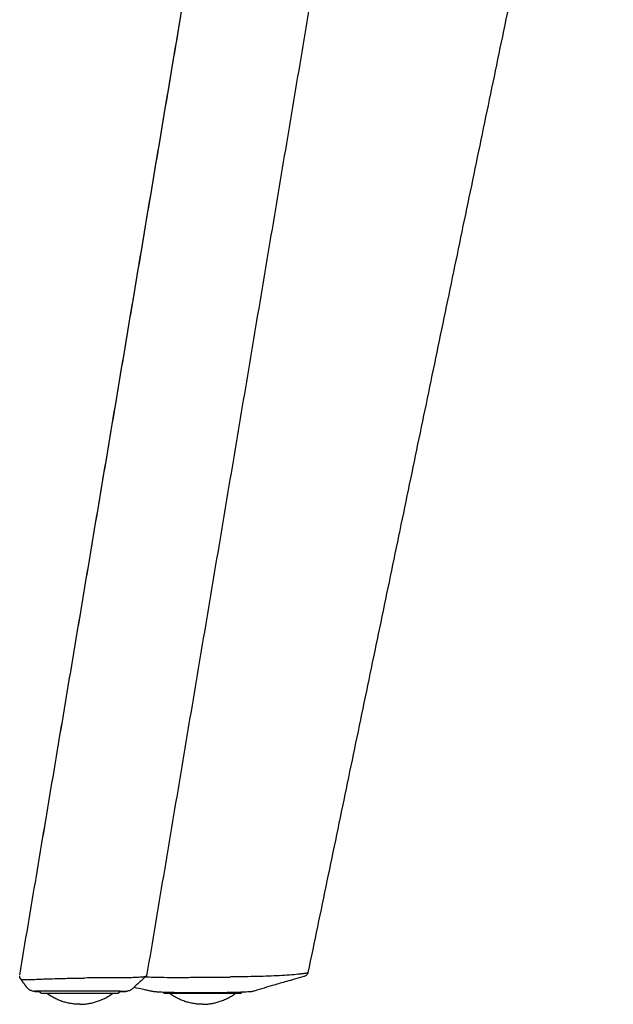
# Model space of a CAD drawing. Units: millimetres. Extents: x -235 to 1897, y -40 to 1855.
# Drawn here: x 1427 to 1546, y 1053 to 1249 of the extents above; entities that cross this region are included whole.
import ezdxf

# ---------------------------------------------------------------- set-up
doc = ezdxf.new("R2010")
doc.units = ezdxf.units.MM
doc.header["$MEASUREMENT"] = 0
doc.layers.add('PLANK_MIURA_8200-00_2D', color=7, linetype='Continuous')

msp = doc.modelspace()

# ---------------------------------------------------------------- linework, layer by layer
at = {"layer": 'PLANK_MIURA_8200-00_2D'}
for points, degree in [([(1427.196420650518, 1058.424060470179), (1453.765945000518, 1216.618628535779), (1480.335469350518, 1374.813196601379)], 2), ([(1427.196693661677, 1058.431913292415), (1453.749002496125, 1216.523980566077), (1480.301311330573, 1374.61604783974)], 2), ([(1504.977533100518, 1370.600579599064), (1478.781601175363, 1214.630375652989), (1452.585669250208, 1058.660171706915)], 2), ([(1545.68125029723, 1352.400424273691), (1515.198367738144, 1205.657500507394), (1484.715485179058, 1058.914576741096)], 2), ([(1431.157617350518, 1055.181860157598), (1431.157617350518, 1055.18306323336), (1431.158837629134, 1055.184246924446), (1431.161278366592, 1055.185408968641), (1431.164939074344, 1055.18654739136), (1431.169818609364, 1055.187660482993)], 5), ([(1431.175857906795, 1055.174253144025), (1431.168564072707, 1055.175816122497), (1431.163091171253, 1055.177363207737), (1431.159441861557, 1055.178889033588), (1431.157617350518, 1055.180389082616), (1431.157617350518, 1055.181860157598)], 5), ([(1443.01956170901, 1054.739440946614), (1442.355675296277, 1054.739482304736), (1441.691788883458, 1054.739522229966)], 2), ([(1467.532946785386, 1054.739440946614), (1466.869060372653, 1054.739482304736), (1466.205173959833, 1054.739522229966)], 2)]:
    msp.add_open_spline(points, degree=degree, dxfattribs=at)
for points, weights in [([(1427.381759769617, 1057.647462135413), (1427.205919737161, 1057.887384320685), (1427.184660588741, 1058.184083529663)], [1, 0.9609254559357535, 1]), ([(1428.566215481783, 1056.01813407057), (1427.977004097539, 1056.834129507898), (1427.382563003221, 1057.646323077466)], [1, 0.9999948416330452, 1]), ([(1452.266611682594, 1058.078373288687), (1452.264624654004, 1058.076589155841), (1452.262628225533, 1058.074815547656)], [1, 0.9999965096925032, 1]), ([(1452.585247377581, 1058.66024179357), (1452.528240621939, 1058.313281795658), (1452.266612473897, 1058.078373893509)], [1, 0.9433681664668551, 1]), ([(1452.556858236957, 1058.533289446506), (1452.5322261772, 1058.45242883559), (1452.49438553181, 1058.376842710395)], [1, 0.9964548438267452, 1]), ([(1452.56854367845, 1058.574779646829), (1452.563404785202, 1058.554916992767), (1452.557462695803, 1058.535279660367)], [1, 0.999793326546102, 1]), ([(1452.586640237629, 1058.659727315404), (1452.579576890669, 1058.617701300593), (1452.568968483084, 1058.576427356274)], [1, 0.9990956463076132, 1]), ([(1465.093079200518, 1058.0113299142), (1467.177903742695, 1058.015504929606), (1469.262577100518, 1058.040956719384)], [1, 0.999986980162014, 1]), ([(1431.560129653323, 1054.74039885776), (1431.294975388131, 1054.902943987964), (1431.169818612892, 1055.187660487863)], [1, 0.9543412314347296, 1]), ([(1432.614983181105, 1054.740056879303), (1432.088645703173, 1054.740004877552), (1431.562308287219, 1054.740265543084)], [1, 0.9999999558890588, 1]), ([(1439.157710677149, 1052.590030029968), (1435.629425358339, 1052.590030029968), (1432.614983181105, 1054.740056879303)], [1, 0.9622100147984591, 1]), ([(1441.691788877149, 1054.739522229967), (1437.153386006618, 1054.739407408646), (1432.614983181105, 1054.740056879303)], [1, 0.9999999964549486, 1]), ([(1439.220714555653, 1052.59021514519), (1442.715046576255, 1052.610748792311), (1445.700608258083, 1054.740054197817)], [0.9993054426966361, 0.9625605409371347, 1]), ([(1446.753494660093, 1054.739690979891), (1444.886528207444, 1054.739224093511), (1443.01956170901, 1054.739440946638)], [1, 0.9999999832344304, 1]), ([(1447.138423015839, 1055.170427782665), (1447.012272453735, 1054.897089165954), (1446.755586635992, 1054.739798496571)], [1, 0.956998783667611, 1]), ([(1447.131211755635, 1055.155200950258), (1447.682564491412, 1055.156571591024), (1448.233864250518, 1055.164336480865)], [1, 0.9999831863957582, 1]), ([(1448.233864250518, 1055.164336480865), (1448.295740017527, 1055.164353378659), (1448.357475747642, 1055.168513962237)], [1, 0.9994386159443469, 1]), ([(1453.694246984638, 1055.1456299289), (1453.660691424896, 1055.1516670803), (1453.627426620384, 1055.15914207645)], [1, 0.9997685668676279, 1]), ([(1456.073514729699, 1054.74039885776), (1455.918276195544, 1054.835495917166), (1455.806955354552, 1054.979544948939)], [1, 0.983552353516345, 1]), ([(1457.128368257481, 1054.740056879303), (1456.602030779549, 1054.740004877552), (1456.075693363595, 1054.740265543084)], [1, 0.9999999558890588, 1]), ([(1463.671095753525, 1052.590030029968), (1460.142810434715, 1052.590030029968), (1457.128368257481, 1054.740056879303)], [1, 0.9622100147984591, 1]), ([(1466.205173953525, 1054.739522229967), (1461.666771082993, 1054.739407408646), (1457.128368257481, 1054.740056879303)], [1, 0.9999999964549486, 1]), ([(1461.19835607868, 1054.877344285036), (1461.152619728429, 1054.877640627197), (1461.106883481511, 1054.877952509885)], [1, 0.9999999855682332, 1]), ([(1463.734099632029, 1052.59021514519), (1467.228431652631, 1052.610748792311), (1470.213993334459, 1054.740054197817)], [0.9993054426966372, 0.9625605409371342, 1]), ([(1467.931258890673, 1054.906587519731), (1466.222724360755, 1054.880839860353), (1464.514010209271, 1054.8738305516)], [1, 0.9999849661655518, 1]), ([(1471.266879736469, 1054.739690979891), (1469.39991328382, 1054.739224093511), (1467.532946785386, 1054.739440946638)], [1, 0.9999999832344304, 1]), ([(1471.54702263404, 1054.994062352771), (1471.432612941513, 1054.840011785238), (1471.268971712368, 1054.739798496571)], [1, 0.9817660336666744, 1])]:
    msp.add_rational_spline(points, weights, degree=2, dxfattribs=at)
for points, knots in [([(1427.381850552888, 1057.647339102407), (1427.39517030431, 1057.634163800033), (1427.44901806015, 1057.614287013277), (1427.621647312815, 1057.580546125201), (1428.113845683461, 1057.527962043623), (1428.832774393531, 1057.52166509409), (1429.581822922186, 1057.545559898934), (1430.525285236454, 1057.58238119025), (1431.553393583264, 1057.626481511389), (1433.051216467611, 1057.681356732753), (1434.449943559612, 1057.723642943917), (1435.985104987921, 1057.763272256945), (1437.813597717874, 1057.801962852163), (1439.210310486211, 1057.826311478191), (1440.123644700518, 1057.837749986616)], [0, 0, 0, 0, 0.05532081848854604, 0.1700070884013068, 0.5278537299812301, 1.538209597380547, 2.325070991958845, 2.776368934950826, 4.370639997899127, 5.412284388031883, 7.272798537547263, 8.568734407514713, 10.01928763265652, 12.75949589774336, 12.75949589774336, 12.75949589774336, 12.75949589774336]), ([(1452.261864650518, 1058.074138204219), (1452.250139746178, 1058.079066826301), (1452.208873245344, 1058.076103438352), (1452.115532499471, 1058.070176080919), (1451.883828610737, 1058.048100885235), (1451.588813675945, 1058.019138495064), (1451.166413901062, 1057.981150159133), (1450.676393861958, 1057.947155625784), (1449.962524677034, 1057.91609103378), (1448.932131519163, 1057.89117746196), (1447.691945760994, 1057.879815504584), (1446.325132321777, 1057.877884197589), (1444.653099234235, 1057.87267043909), (1442.582502423172, 1057.865343474756), (1440.951477308428, 1057.849305009778), (1440.123644700518, 1057.837749986616)], [0, 0, 0, 0, 0.04323211357003042, 0.1193729672651605, 0.2826051138028742, 0.7404449749954803, 1.009318293510516, 1.554590142655776, 2.214053375155337, 3.152735900608649, 4.646616029308299, 5.934664086749954, 7.253191386881259, 9.66274118609362, 12.14647610136472, 12.14647610136472, 12.14647610136472, 12.14647610136472]), ([(1452.261864811418, 1058.074138022755), (1452.170641712607, 1057.993261178669), (1451.983970139217, 1057.826489438472), (1451.596819243655, 1057.475925661786), (1450.845106128415, 1056.782057923002), (1450.197641980851, 1056.164700686998), (1449.749830835939, 1055.732148180185)], [0, 0, 0, 0, 0.3657384567152212, 0.7509485000316225, 1.566845685501083, 3.434673011204561, 3.434673011204561, 3.434673011204561, 3.434673011204561]), ([(1452.25769684164, 1058.07044215937), (1452.789384214317, 1058.054685951128), (1453.799438611447, 1058.026734187464), (1455.699827576352, 1057.982776778799), (1457.74578536458, 1057.95690909609), (1460.4711061636, 1057.96206995811), (1462.524499503749, 1057.996967033379), (1464.22539702685, 1058.011032704265), (1464.768663763477, 1058.010060825475), (1465.093079200518, 1058.0113299142)], [0, 0, 0, 0, 1.595756255985779, 3.031332894624049, 5.702647989057824, 7.733972450651918, 11.2070907617689, 11.8635770876883, 12.83684335480297, 12.83684335480297, 12.83684335480297, 12.83684335480297]), ([(1484.715451575277, 1058.914575104882), (1484.712457089179, 1058.899955838801), (1484.687666825814, 1058.871962255023), (1484.626653778363, 1058.841601327049), (1484.535792071374, 1058.813401331197), (1484.398123870839, 1058.782727614956), (1484.186964090172, 1058.746844562826), (1483.791207136531, 1058.687709714465), (1482.886673769693, 1058.579060187873), (1481.424180566292, 1058.448678943292), (1478.769844546396, 1058.27477681087), (1475.867996040117, 1058.158429035177), (1472.446036401128, 1058.08856377686), (1470.44318204496, 1058.055959371838), (1469.262577100518, 1058.040956719384)], [0, 0, 0, 0, 0.04325400416241217, 0.1086151229121159, 0.2029184432018916, 0.328467279448565, 0.5314167283706838, 0.8454987318358514, 1.528778627988009, 3.264268184835099, 5.249837057591453, 9.508545089136069, 11.97574777706435, 15.51785707561838, 15.51785707561838, 15.51785707561838, 15.51785707561838]), ([(1483.937380995041, 1058.122945056435), (1483.303481311053, 1057.945974859117), (1482.145208028036, 1057.622092801556), (1480.132430501431, 1057.054436422887), (1477.455673279232, 1056.28995099853), (1475.311242469713, 1055.644796517954), (1474.02503923186, 1055.232459360554)], [0, 0, 0, 0, 1.974410211068669, 3.6081323981562, 6.273841158309622, 10.32579034218661, 10.32579034218661, 10.32579034218661, 10.32579034218661]), ([(1484.713451077717, 1058.905268046111), (1484.703438508724, 1058.859191962518), (1484.677042330352, 1058.768933539696), (1484.599566711593, 1058.596907527178), (1484.459125435814, 1058.40523591448), (1484.231544542265, 1058.227995082369), (1484.052893270029, 1058.154830335116), (1483.959416515205, 1058.128902415144)], [0, 0, 0, 0, 0.1414367394112867, 0.2814715261028246, 0.5645881310737546, 0.8474655330302483, 1.138638640272522, 1.138638640272522, 1.138638640272522, 1.138638640272522]), ([(1430.83186186906, 1055.124331897705), (1430.678642235269, 1055.127712585816), (1430.406511702249, 1055.137489541505), (1430.037436658569, 1055.171503625382), (1429.73379888582, 1055.228315055422), (1429.369016223761, 1055.344749364649), (1428.950238752952, 1055.581437345978), (1428.679634699954, 1055.861054012923), (1428.567032740524, 1056.016885560616)], [0, 0, 0, 0, 0.4597517699916271, 0.8167958885026408, 1.111179157344313, 1.385089161249413, 1.963097911153238, 2.540041205708295, 2.540041205708295, 2.540041205708295, 2.540041205708295]), ([(1449.747727552108, 1055.730081452823), (1449.701443181123, 1055.685402155574), (1449.605495995294, 1055.601331229591), (1449.396228467049, 1055.450659674686), (1449.110003029022, 1055.301889486476), (1448.800579768269, 1055.211043265916), (1448.543478437798, 1055.173890466438), (1448.411759837132, 1055.167749323102), (1448.343154614074, 1055.166227721647)], [0, 0, 0, 0, 0.1930108812838389, 0.3822131900846509, 0.7728013177576933, 1.156066170217594, 1.345306669571, 1.551225924350335, 1.551225924350335, 1.551225924350335, 1.551225924350335]), ([(1453.627435448258, 1055.15918096331), (1453.519813278757, 1055.183629648821), (1453.294631741368, 1055.234238949114), (1452.801650460341, 1055.343237200052), (1451.68983548441, 1055.582960337682), (1450.694284964476, 1055.79040420119), (1449.966965137981, 1055.941443028099)], [0, 0, 0, 0, 0.3310923383490068, 0.6923957549409827, 1.514658148571728, 3.743174084872381, 3.743174084872381, 3.743174084872381, 3.743174084872381]), ([(1448.358679349252, 1055.168849437313), (1448.35888939724, 1055.169180202992), (1448.357743560211, 1055.169455660515), (1448.354113183768, 1055.169976092727), (1448.339507497561, 1055.170965870572), (1448.28383783383, 1055.172828673871), (1448.071712153385, 1055.17635283454), (1447.201562873567, 1055.182634812697), (1443.660625365016, 1055.193514528284), (1439.595898420852, 1055.193935353176), (1435.610571260479, 1055.200492105995), (1433.591214014908, 1055.209762185548), (1432.079319968639, 1055.220694597007), (1431.034358413761, 1055.227440428926), (1430.65711709326, 1055.226408999455), (1430.426379674292, 1055.222134278164), (1430.298347514379, 1055.215488697269), (1430.235894442323, 1055.20970665679), (1430.199004781536, 1055.203924328696), (1430.181000872601, 1055.197795249), (1430.175407977241, 1055.192999913291), (1430.177776997646, 1055.187435013858), (1430.185911217479, 1055.182941253853), (1430.214998036816, 1055.172928240173), (1430.317594890689, 1055.154830944926), (1430.513125842007, 1055.137032939515), (1430.825825430839, 1055.123760468217), (1431.063596142045, 1055.120685288864), (1431.202996024665, 1055.119575521096)], [0, 0, 0, 0, 0.001061687127710786, 0.002894881720641222, 0.01129751507566453, 0.04479919485366833, 0.1700885766133573, 0.6477035899241457, 2.655329935234348, 10.79292440385187, 12.84188859546705, 14.61132123903374, 16.85104950631537, 17.37769168247353, 17.74626964551808, 17.9827550047231, 18.06998021978233, 18.13081459957354, 18.17090739184122, 18.18178183330731, 18.18770274192043, 18.19159800158665, 18.19706656353119, 18.21551737205531, 18.28364158011365, 18.50915058468882, 18.80423900193453, 19.22246060901892, 19.22246060901892, 19.22246060901892, 19.22246060901892]), ([(1455.101911525736, 1055.011409585967), (1455.018612957394, 1055.015802149874), (1454.858362051898, 1055.024724762279), (1454.568145579122, 1055.043297859062), (1454.261025420799, 1055.067090556963), (1453.951526376807, 1055.100383252995), (1453.772798221929, 1055.128952262062), (1453.694098932792, 1055.144861259046)], [0, 0, 0, 0, 0.250243336032819, 0.4814930779146181, 0.8724240370052996, 1.17431565260592, 1.415168014104827, 1.415168014104827, 1.415168014104827, 1.415168014104827]), ([(1464.46767159387, 1054.873641989367), (1464.001568821307, 1054.871586001123), (1463.088988200038, 1054.869454796392), (1461.315728468863, 1054.873283549619), (1459.2428560024, 1054.892022704311), (1457.041657330907, 1054.934945267031), (1455.701478990453, 1054.980747394764), (1455.127090825127, 1055.01008828387)], [0, 0, 0, 0, 1.398322548028041, 2.737741038087407, 5.31978110740928, 7.617118644802326, 9.342485535280572, 9.342485535280572, 9.342485535280572, 9.342485535280572]), ([(1474.018710214373, 1055.230540986129), (1473.93132629866, 1055.202746892166), (1473.739065333011, 1055.154434925076), (1473.397145630536, 1055.104170595899), (1472.942148519242, 1055.063608601662), (1472.314050892569, 1055.025598187811), (1471.48970818293, 1054.990130807429), (1470.00634244924, 1054.943260878533), (1468.801139977428, 1054.920033497935), (1467.939154965089, 1054.906707917409)], [0, 0, 0, 0, 0.2751011975474638, 0.593746248072817, 1.036023566218016, 1.645294916836879, 2.481378777160288, 3.511283393280242, 6.097561786709272, 6.097561786709272, 6.097561786709272, 6.097561786709272])]:
    msp.add_open_spline(points, degree=3, knots=knots, dxfattribs=at)
msp.add_rational_spline([(1452.585710144875, 1058.660154713232), (1452.585989890996, 1058.660381107346), (1452.586315140794, 1058.660227078923), (1452.586640390592, 1058.660073050501), (1452.586642498969, 1058.659713178661), (1452.586644607346, 1058.659353306821), (1452.586321184622, 1058.659195478028), (1452.585997761897, 1058.659037649235), (1452.585715382327, 1058.65926075003)], [1, 0.8465486614038313, 1, 0.8465486614038313, 1, 0.8465486614038313, 1, 0.8465486614038313, 1], degree=2, knots=[0, 0, 0, 0.0006425229511322119, 0.0006425229511322119, 0.001285045902264424, 0.001285045902264424, 0.001927568853396636, 0.001927568853396636, 0.002570091804528848, 0.002570091804528848, 0.002570091804528848], dxfattribs=at)

doc.saveas('drawing.dxf')
